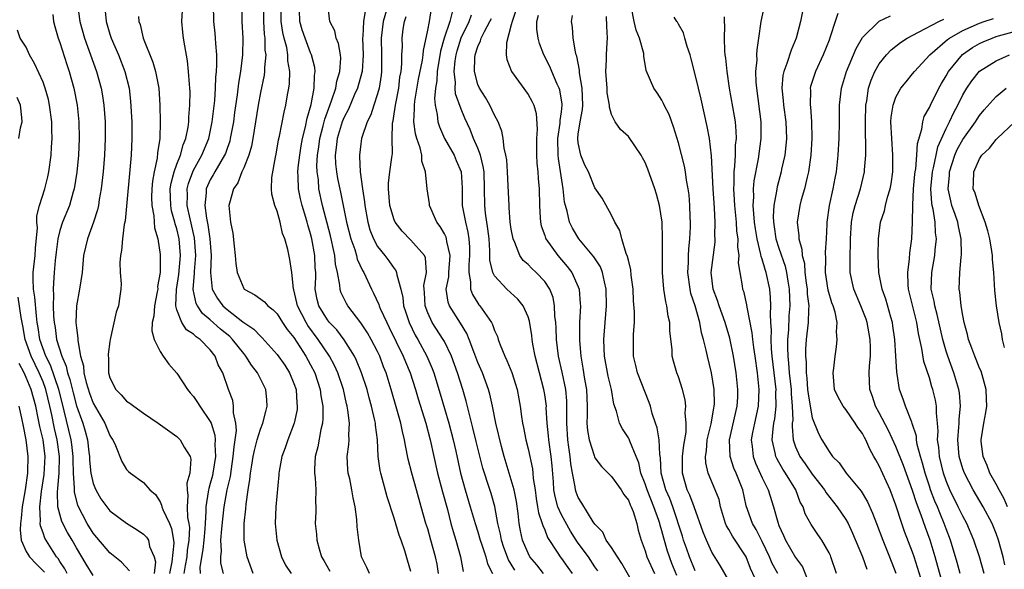
# Model space of a CAD drawing. Units: inches. Extents: x 2565000 to 2568000, y 1518000 to 1521000.
# Drawn here: x 2565712 to 2565830, y 1518448 to 1518513 of the extents above; entities that cross this region are included whole.
import ezdxf

# ---------------------------------------------------------------- set-up
doc = ezdxf.new("R2010")
doc.units = ezdxf.units.IN
doc.header["$MEASUREMENT"] = 0
doc.layers.add('LD25651518_2ft', color=52, linetype='Continuous')

msp = doc.modelspace()

# ---------------------------------------------------------------- linework, layer by layer
at = {"layer": 'LD25651518_2ft'}
for points, elevation in [([(2565719.13, 1518515), (2565719.4, 1518513), (2565719.96, 1518511), (2565721.39, 1518507), (2565721.94, 1518505), (2565722.11, 1518504.11), (2565722.27, 1518503), (2565722.42, 1518501), (2565722.44, 1518499), (2565722.35, 1518497), (2565722.18, 1518495), (2565721.96, 1518493), (2565721.73, 1518491.73), (2565721.63, 1518491), (2565721.53, 1518490.47), (2565721.05, 1518489), (2565720.3, 1518487), (2565719.85, 1518485), (2565719.67, 1518483), (2565719.37, 1518481), (2565719, 1518479), (2565718.94, 1518477), (2565719, 1518476.36), (2565719.15, 1518475.15), (2565719.15, 1518474.85), (2565719.47, 1518473), (2565719.82, 1518471.82), (2565719.88, 1518471), (2565720.15, 1518469.85), (2565720.56, 1518468.56), (2565721, 1518467.37), (2565722.4, 1518465), (2565723, 1518463.5), (2565723.19, 1518463.19), (2565723.34, 1518463), (2565723.67, 1518462.33), (2565724.42, 1518460.42), (2565725, 1518459.43), (2565725.2, 1518459.2), (2565725.45, 1518459), (2565727, 1518457.89), (2565727.77, 1518457), (2565728.44, 1518456.44), (2565729, 1518455.57), (2565729.18, 1518455.18), (2565729.21, 1518455), (2565729.33, 1518454.67), (2565730.11, 1518453), (2565730.38, 1518452.38), (2565730.59, 1518451), (2565730.63, 1518450.63), (2565730.42, 1518448.42), (2565730.12, 1518447)], 8450), ([(2565722.33, 1518515), (2565722.54, 1518513), (2565723, 1518511.47), (2565723.16, 1518511), (2565724.01, 1518509), (2565724.79, 1518507), (2565725.28, 1518505), (2565725.46, 1518503.47), (2565725.59, 1518501.59), (2565725.61, 1518501), (2565725.63, 1518499), (2565725.52, 1518497), (2565724.82, 1518489.18), (2565724.72, 1518488.72), (2565724.51, 1518487), (2565724.39, 1518485.61), (2565724.27, 1518485), (2565724.2, 1518484.2), (2565724.24, 1518483), (2565724.36, 1518481.64), (2565724.3, 1518481), (2565724.17, 1518480.17), (2565724.03, 1518479), (2565723.76, 1518478.24), (2565723.04, 1518475), (2565723, 1518474.75), (2565722.79, 1518473.21), (2565722.79, 1518473), (2565722.81, 1518472.81), (2565722.82, 1518471), (2565723, 1518470.39), (2565723.7, 1518469), (2565724.36, 1518468.36), (2565725, 1518467.6), (2565725.38, 1518467.38), (2565725.84, 1518467), (2565727, 1518466.19), (2565728.77, 1518465), (2565731, 1518463.37), (2565731.38, 1518463), (2565731.87, 1518462.13), (2565732.6, 1518461), (2565732.69, 1518460.69), (2565732.57, 1518459), (2565732.2, 1518457.8), (2565732.23, 1518457), (2565732.32, 1518456.32), (2565732.22, 1518455), (2565732.29, 1518453.71), (2565732.43, 1518453), (2565732.5, 1518452.5), (2565732.44, 1518451), (2565732.25, 1518449.75), (2565732.19, 1518449), (2565731.98, 1518447.98), (2565731.83, 1518447)], 8452), ([(2565736.59, 1518447), (2565736.27, 1518448.27), (2565736.25, 1518449), (2565736.33, 1518449.67), (2565736.27, 1518451), (2565736.37, 1518452.37), (2565736.49, 1518453.51), (2565736.67, 1518455), (2565737.03, 1518457), (2565737.4, 1518458.6), (2565737.52, 1518459.52), (2565737.75, 1518461), (2565737.84, 1518462.16), (2565737.98, 1518463), (2565738.12, 1518464.12), (2565738.06, 1518465), (2565737.77, 1518466.23), (2565737.79, 1518467), (2565737.68, 1518467.68), (2565737.17, 1518469), (2565736.49, 1518471), (2565735.96, 1518471.96), (2565735.57, 1518473), (2565735, 1518473.73), (2565733.79, 1518475), (2565733.31, 1518475.31), (2565733, 1518475.62), (2565732.15, 1518476.15), (2565731.59, 1518477), (2565731, 1518478.54), (2565730.89, 1518479), (2565730.97, 1518480.97), (2565731.24, 1518482.76), (2565731.42, 1518485), (2565731.28, 1518487), (2565731, 1518488.19), (2565730.8, 1518488.8), (2565730.77, 1518489), (2565730.37, 1518490.37), (2565730.27, 1518491), (2565730.22, 1518493), (2565730.32, 1518493.68), (2565730.68, 1518495), (2565731, 1518495.92), (2565731.43, 1518497), (2565731.75, 1518498.25), (2565732.07, 1518499), (2565732.35, 1518500.35), (2565732.42, 1518501), (2565732.44, 1518501.56), (2565732.57, 1518503), (2565732.58, 1518504.58), (2565732.56, 1518505), (2565732.5, 1518505.5), (2565732.4, 1518507), (2565732.27, 1518508.27), (2565731.94, 1518510.06), (2565731.8, 1518511), (2565731.71, 1518511.71), (2565731.6, 1518513), (2565731.69, 1518514.31)], 8456), ([(2565740.13, 1518447), (2565739.43, 1518449), (2565739.06, 1518451), (2565739.07, 1518453), (2565739.27, 1518454.73), (2565739.31, 1518455.31), (2565739.55, 1518457), (2565739.74, 1518458.26), (2565739.81, 1518459), (2565739.95, 1518459.95), (2565740.12, 1518461), (2565740.27, 1518461.73), (2565740.61, 1518463), (2565741, 1518464.27), (2565741.29, 1518465), (2565741.63, 1518466.37), (2565741.82, 1518467), (2565741.77, 1518467.77), (2565741.65, 1518469), (2565740.65, 1518471), (2565739.92, 1518471.92), (2565739.26, 1518473), (2565739, 1518473.29), (2565737.65, 1518475), (2565737.33, 1518475.33), (2565736.23, 1518476.23), (2565735, 1518477.34), (2565734.08, 1518478.08), (2565733.46, 1518479), (2565733.3, 1518479.3), (2565732.95, 1518480.95), (2565733.1, 1518482.9), (2565733.1, 1518483.1), (2565733.26, 1518485), (2565733.11, 1518487.11), (2565732.58, 1518489.42), (2565732.24, 1518491), (2565732.27, 1518492.27), (2565732.25, 1518493), (2565732.39, 1518493.61), (2565732.9, 1518495), (2565733, 1518495.21), (2565734, 1518497), (2565734.81, 1518499), (2565735.24, 1518501), (2565735.53, 1518503.53), (2565735.62, 1518505), (2565735.66, 1518506.34), (2565735.74, 1518507), (2565735.79, 1518507.79), (2565735.77, 1518509), (2565735.65, 1518510.35), (2565735.63, 1518511), (2565735.58, 1518511.58), (2565735.41, 1518513), (2565735.39, 1518515)], 8458), ([(2565738.76, 1518515), (2565738.79, 1518513), (2565738.9, 1518511), (2565738.86, 1518509), (2565738.62, 1518507), (2565738.38, 1518505.62), (2565738.22, 1518504.22), (2565737.91, 1518502.09), (2565737.76, 1518501), (2565737.39, 1518499), (2565737.32, 1518498.68), (2565737, 1518497.81), (2565736.8, 1518497.2), (2565736.71, 1518497), (2565736.26, 1518496.26), (2565735.54, 1518495), (2565735.35, 1518494.65), (2565735, 1518494.06), (2565734.52, 1518493), (2565734.5, 1518492.5), (2565734.33, 1518491), (2565734.53, 1518489.47), (2565734.7, 1518488.7), (2565734.96, 1518487), (2565735.1, 1518485), (2565735.04, 1518483), (2565735.23, 1518481), (2565735.87, 1518479.87), (2565736.5, 1518479), (2565737, 1518478.56), (2565738.91, 1518477.09), (2565740.21, 1518476.21), (2565741, 1518475.36), (2565741.19, 1518475.19), (2565743, 1518473.2), (2565743.9, 1518471.9), (2565744.48, 1518471), (2565745, 1518469.74), (2565745.26, 1518469), (2565745.37, 1518467.37), (2565745.41, 1518467), (2565745.38, 1518466.62), (2565745.05, 1518465), (2565744.26, 1518463), (2565743.95, 1518462.05), (2565743.55, 1518461), (2565743.23, 1518459.23), (2565743.21, 1518459), (2565743.2, 1518458.8), (2565742.83, 1518455), (2565742.76, 1518453), (2565742.96, 1518451), (2565743.51, 1518449), (2565744.01, 1518448.01), (2565744.66, 1518447)], 8460), ([(2565741.38, 1518515), (2565741.37, 1518513), (2565741.45, 1518511.45), (2565741.52, 1518511), (2565741.54, 1518509.54), (2565741.64, 1518509), (2565741.49, 1518507.49), (2565741.49, 1518507), (2565741.44, 1518506.56), (2565741, 1518504.48), (2565740.73, 1518503), (2565740.08, 1518499), (2565739.91, 1518498.09), (2565739.6, 1518497), (2565739, 1518495.5), (2565738.78, 1518495), (2565738.28, 1518493.72), (2565737.77, 1518493), (2565737.28, 1518491.28), (2565737.23, 1518491), (2565737.42, 1518489), (2565737.7, 1518487.7), (2565737.86, 1518486.14), (2565737.99, 1518485), (2565738.06, 1518484.06), (2565738.2, 1518483), (2565739, 1518481.08), (2565739.07, 1518481), (2565740.32, 1518480.32), (2565741.48, 1518479.48), (2565741.89, 1518479), (2565742.53, 1518478.53), (2565743, 1518478.05), (2565743.65, 1518477), (2565744.19, 1518476.19), (2565745, 1518475.21), (2565746.43, 1518473), (2565747, 1518471.96), (2565747.49, 1518471), (2565748.14, 1518469), (2565748.23, 1518468.23), (2565748.45, 1518467), (2565748.48, 1518465.52), (2565748.44, 1518465), (2565748.24, 1518464.24), (2565747.85, 1518462.15), (2565747.54, 1518461), (2565747.47, 1518459.47), (2565747.48, 1518459), (2565747.55, 1518458.44), (2565747.64, 1518457), (2565747.59, 1518455.59), (2565747.63, 1518455), (2565747.62, 1518454.38), (2565747.56, 1518453), (2565747.7, 1518451.7), (2565747.76, 1518451), (2565748.02, 1518449.98), (2565748.32, 1518449), (2565748.58, 1518448.58), (2565749.29, 1518447.29)], 8462), ([(2565754.03, 1518447), (2565753.74, 1518447.75), (2565753.1, 1518449), (2565752.75, 1518451), (2565752.58, 1518452.58), (2565752.53, 1518453.47), (2565752.33, 1518455), (2565752.07, 1518456.07), (2565751.94, 1518457), (2565751.67, 1518458.33), (2565751.5, 1518459), (2565751.46, 1518459.46), (2565751.38, 1518461), (2565751.57, 1518462.43), (2565751.59, 1518463), (2565751.57, 1518463.57), (2565751.65, 1518465), (2565751.46, 1518466.54), (2565751.37, 1518467), (2565751.3, 1518467.3), (2565750.92, 1518469), (2565750.27, 1518471), (2565749.87, 1518471.87), (2565749.27, 1518473), (2565747.92, 1518475), (2565746.65, 1518476.65), (2565746.45, 1518477), (2565745.43, 1518479), (2565745.37, 1518479.37), (2565745, 1518480.92), (2565744.96, 1518481.04), (2565744.75, 1518483), (2565744.53, 1518484.53), (2565744.28, 1518485.72), (2565743.91, 1518487), (2565743.65, 1518487.65), (2565743.37, 1518489), (2565743, 1518490.3), (2565742.73, 1518491), (2565742.35, 1518492.35), (2565742.32, 1518493), (2565742.35, 1518494.35), (2565742.78, 1518496.78), (2565742.87, 1518497.13), (2565743.16, 1518498.84), (2565743.26, 1518499.26), (2565743.84, 1518502.16), (2565744.03, 1518503), (2565744.23, 1518504.23), (2565744.38, 1518505), (2565744.46, 1518505.54), (2565744.51, 1518507), (2565744.29, 1518508.29), (2565744.28, 1518509), (2565744.14, 1518509.86), (2565743.82, 1518511), (2565743.66, 1518511.66), (2565743.48, 1518513), (2565743.47, 1518515)], 8464), ([(2565759, 1518447.27), (2565758.59, 1518448.59), (2565758.27, 1518449.73), (2565757.84, 1518451), (2565757.6, 1518451.6), (2565757, 1518453.64), (2565756.17, 1518456.17), (2565755.38, 1518459), (2565755.31, 1518459.31), (2565755.09, 1518461), (2565754.99, 1518463), (2565754.76, 1518464.76), (2565754.75, 1518465), (2565754.69, 1518465.31), (2565754.29, 1518467), (2565754.01, 1518468.01), (2565753.75, 1518469), (2565753.1, 1518471), (2565752.49, 1518472.49), (2565752.24, 1518473), (2565751, 1518474.94), (2565750.13, 1518476.13), (2565749.27, 1518477), (2565749, 1518477.34), (2565747.98, 1518479), (2565747.78, 1518479.78), (2565747.55, 1518481), (2565747.62, 1518482.38), (2565747.61, 1518483), (2565747.56, 1518483.56), (2565747.52, 1518485), (2565747.16, 1518487), (2565747, 1518487.62), (2565746.67, 1518488.67), (2565746.59, 1518489), (2565746.43, 1518489.57), (2565745.98, 1518491), (2565745.79, 1518491.79), (2565745.55, 1518493), (2565745.53, 1518494.47), (2565745.49, 1518495), (2565745.53, 1518495.53), (2565745.69, 1518497), (2565745.86, 1518498.14), (2565746.02, 1518499), (2565746.38, 1518500.38), (2565746.58, 1518501.42), (2565747.06, 1518503.06), (2565747.41, 1518505), (2565747.46, 1518506.54), (2565747.54, 1518507), (2565747.49, 1518507.49), (2565747.12, 1518509), (2565747, 1518509.25), (2565746.33, 1518511), (2565746, 1518512), (2565745.71, 1518513), (2565745.68, 1518514.32)], 8466), ([(2565762.31, 1518447), (2565762.12, 1518448.12), (2565761.94, 1518449), (2565761.39, 1518451), (2565761, 1518452.35), (2565760.79, 1518453), (2565760.23, 1518455), (2565759.65, 1518457), (2565759.09, 1518459), (2565758.68, 1518460.68), (2565758.33, 1518462.33), (2565758.24, 1518463), (2565757.98, 1518463.98), (2565757.79, 1518465), (2565757.33, 1518466.67), (2565756.65, 1518469), (2565756.02, 1518471), (2565755.73, 1518471.73), (2565755.26, 1518473), (2565755, 1518473.54), (2565754.25, 1518475), (2565753.79, 1518475.79), (2565752.99, 1518476.99), (2565751.45, 1518479), (2565751.29, 1518479.29), (2565750.63, 1518480.63), (2565750.52, 1518481), (2565750.51, 1518481.49), (2565750.21, 1518483), (2565749.98, 1518483.98), (2565749.91, 1518485), (2565749.72, 1518485.72), (2565749.47, 1518487), (2565749.38, 1518487.38), (2565748.44, 1518491), (2565748, 1518493), (2565747.93, 1518494.07), (2565747.8, 1518495), (2565747.76, 1518495.76), (2565747.84, 1518497), (2565747.99, 1518498.01), (2565748.11, 1518499), (2565748.51, 1518500.51), (2565748.69, 1518501.31), (2565749.51, 1518503.51), (2565750, 1518505), (2565750.13, 1518505.87), (2565750.5, 1518507), (2565750.61, 1518508.61), (2565750.56, 1518509), (2565750.35, 1518510.35), (2565750.06, 1518511), (2565749.88, 1518511.88), (2565749.29, 1518513), (2565749.07, 1518515)], 8468), ([(2565753.56, 1518514.44), (2565753.33, 1518513), (2565753.25, 1518511.25), (2565753.22, 1518511), (2565753.27, 1518509), (2565753.15, 1518507), (2565753.13, 1518506.87), (2565752.59, 1518505), (2565752.26, 1518504.26), (2565751.51, 1518502.49), (2565751, 1518501.55), (2565750.78, 1518501), (2565750.17, 1518499), (2565750.07, 1518497.93), (2565749.94, 1518497), (2565749.98, 1518495.98), (2565750.09, 1518495), (2565750.22, 1518494.22), (2565750.58, 1518492.58), (2565751.3, 1518489), (2565751.81, 1518487), (2565752.27, 1518485.73), (2565752.49, 1518485), (2565752.58, 1518484.58), (2565753.21, 1518483.21), (2565753.36, 1518483), (2565754.28, 1518481), (2565754.53, 1518480.53), (2565755.15, 1518479.15), (2565755.18, 1518479), (2565755.31, 1518478.69), (2565756.1, 1518477), (2565756.41, 1518476.41), (2565758.07, 1518473), (2565758.33, 1518472.33), (2565758.9, 1518471), (2565759.53, 1518469), (2565759.87, 1518467.87), (2565760.78, 1518465), (2565761.31, 1518463), (2565762.17, 1518459), (2565762.76, 1518456.76), (2565763.35, 1518454.65), (2565763.77, 1518453), (2565764.04, 1518452.04), (2565764.36, 1518451), (2565764.92, 1518449), (2565765.24, 1518447.24)], 8470), ([(2565756.26, 1518515), (2565755.67, 1518513), (2565755.42, 1518511), (2565755.48, 1518509), (2565755.48, 1518507), (2565755.43, 1518506.57), (2565755.19, 1518505), (2565755, 1518504.33), (2565754.55, 1518503), (2565754.19, 1518501.81), (2565753.77, 1518501), (2565753.12, 1518499.12), (2565753.1, 1518499), (2565753, 1518498.35), (2565752.84, 1518497), (2565752.86, 1518496.86), (2565752.94, 1518495), (2565753.21, 1518493), (2565753.45, 1518491.45), (2565753.48, 1518491), (2565753.83, 1518489), (2565754.1, 1518488.1), (2565754.51, 1518487), (2565755, 1518486.1), (2565755.89, 1518485), (2565756.37, 1518484.37), (2565757, 1518483.45), (2565757.21, 1518483.21), (2565757.29, 1518483), (2565757.3, 1518482.69), (2565757.77, 1518481), (2565758.01, 1518480.01), (2565758.11, 1518479), (2565758.34, 1518478.34), (2565758.78, 1518477), (2565759.51, 1518475.51), (2565759.82, 1518475), (2565760.91, 1518473), (2565761.53, 1518471.53), (2565761.73, 1518471), (2565762.5, 1518468.5), (2565763.54, 1518465), (2565764.05, 1518463), (2565764.37, 1518461.63), (2565764.93, 1518459), (2565765.47, 1518457), (2565766.1, 1518455), (2565766.68, 1518453), (2565767, 1518452), (2565767.28, 1518451), (2565767.45, 1518450.55), (2565767.95, 1518449), (2565768.16, 1518448.16), (2565768.75, 1518447)], 8472), ([(2565774.84, 1518447), (2565774.04, 1518448.04), (2565773.23, 1518449), (2565773, 1518449.43), (2565772.34, 1518451), (2565772.11, 1518452.11), (2565771.95, 1518453), (2565771.82, 1518454.18), (2565771.61, 1518455.61), (2565771.34, 1518457), (2565771, 1518458.19), (2565770.13, 1518461), (2565769.82, 1518462.18), (2565769.16, 1518465), (2565768.77, 1518467), (2565768.45, 1518468.45), (2565768.29, 1518469), (2565767.54, 1518471), (2565767, 1518472.23), (2565766.51, 1518473.49), (2565765.97, 1518475), (2565765.69, 1518475.69), (2565764.93, 1518476.93), (2565763.6, 1518479), (2565763.43, 1518479.43), (2565763.23, 1518481), (2565763.53, 1518482.47), (2565763.54, 1518483), (2565763.7, 1518485), (2565763.29, 1518486.71), (2565763.26, 1518487), (2565763.21, 1518487.21), (2565763, 1518487.62), (2565762.49, 1518488.49), (2565762.08, 1518489), (2565761.37, 1518490.63), (2565761.23, 1518491), (2565761.21, 1518491.21), (2565760.94, 1518493), (2565760.75, 1518495), (2565760.31, 1518496.31), (2565760.3, 1518497), (2565760.1, 1518497.9), (2565759.7, 1518499), (2565759.54, 1518499.54), (2565759.34, 1518501), (2565759.43, 1518502.57), (2565759.41, 1518503), (2565759.45, 1518503.45), (2565759.91, 1518506.09), (2565760.38, 1518508.38), (2565760.45, 1518509), (2565760.48, 1518509.52), (2565761, 1518511.96), (2565761.2, 1518513), (2565761.45, 1518514.55)], 8476), ([(2565771.6, 1518514.4), (2565771.09, 1518513), (2565771, 1518512.58), (2565770.42, 1518510.42), (2565770.37, 1518509), (2565770.45, 1518508.45), (2565771.02, 1518507), (2565773, 1518504.26), (2565773.47, 1518503.47), (2565773.69, 1518503), (2565773.99, 1518501.99), (2565774.1, 1518500.1), (2565774, 1518499), (2565774.01, 1518497), (2565774.06, 1518496.06), (2565774.19, 1518495), (2565774.23, 1518494.23), (2565774.35, 1518493), (2565774.36, 1518491), (2565774.47, 1518489.53), (2565774.49, 1518489), (2565774.58, 1518488.58), (2565775, 1518487.41), (2565775.1, 1518487.1), (2565775.14, 1518487), (2565776.57, 1518485), (2565777.7, 1518483.7), (2565778.22, 1518483), (2565779, 1518481.26), (2565779.1, 1518481), (2565779.25, 1518479.25), (2565779.26, 1518479), (2565779.17, 1518477), (2565779.15, 1518474.85), (2565779.3, 1518473), (2565779.57, 1518471.57), (2565779.77, 1518470.23), (2565779.98, 1518469), (2565780.06, 1518467), (2565780.08, 1518465.92), (2565780.04, 1518465), (2565780.11, 1518464.11), (2565780.3, 1518463), (2565780.9, 1518461.1), (2565780.94, 1518460.94), (2565781, 1518460.82), (2565781.79, 1518459.79), (2565783, 1518458.6), (2565784.14, 1518457), (2565784.46, 1518456.46), (2565785, 1518455.77), (2565785.22, 1518455.22), (2565785.35, 1518455), (2565785.57, 1518454.43), (2565786, 1518453), (2565786.18, 1518452.18), (2565786.52, 1518451), (2565787, 1518449.74), (2565787.22, 1518449), (2565788.11, 1518447)], 8484), ([(2565800.69, 1518445.31), (2565799.61, 1518447.61), (2565799.07, 1518449), (2565799, 1518449.13), (2565797.46, 1518451.46), (2565797, 1518452.28), (2565796.73, 1518452.73), (2565796.62, 1518453), (2565796.02, 1518455), (2565795.84, 1518455.84), (2565795.4, 1518457), (2565794.56, 1518459), (2565794.25, 1518460.25), (2565794.23, 1518461), (2565794.33, 1518461.67), (2565794.44, 1518463), (2565794.89, 1518464.89), (2565795.23, 1518466.77), (2565795.28, 1518467), (2565795.29, 1518467.29), (2565795.27, 1518469), (2565794.95, 1518471), (2565794.45, 1518473), (2565794.31, 1518473.69), (2565793.99, 1518475), (2565793.76, 1518475.76), (2565793.54, 1518477), (2565792.97, 1518479), (2565792.48, 1518480.48), (2565792.38, 1518481), (2565792.11, 1518483), (2565792.18, 1518484.18), (2565792.18, 1518485), (2565792.23, 1518485.77), (2565792.37, 1518487), (2565792.43, 1518488.43), (2565792.44, 1518489), (2565792.4, 1518489.6), (2565792.36, 1518491), (2565792.26, 1518492.26), (2565792.16, 1518493), (2565791.97, 1518494.03), (2565791.84, 1518495), (2565791.71, 1518495.71), (2565791, 1518498.48), (2565790.41, 1518500.41), (2565789.86, 1518501.86), (2565789.28, 1518503), (2565789.2, 1518503.2), (2565789, 1518503.57), (2565788.44, 1518504.44), (2565788.03, 1518505), (2565787.12, 1518507.12), (2565786.84, 1518508.84), (2565786.83, 1518509.17), (2565786.35, 1518511), (2565785.93, 1518511.93), (2565785.69, 1518513), (2565785.39, 1518514.61)], 8492), ([(2565809.9, 1518447), (2565809.23, 1518449), (2565809.16, 1518449.16), (2565809, 1518449.5), (2565808.12, 1518451), (2565807.66, 1518451.66), (2565806.87, 1518452.87), (2565806.15, 1518454.15), (2565805.89, 1518455), (2565805.56, 1518455.56), (2565805.04, 1518457), (2565803.81, 1518459), (2565803.48, 1518459.48), (2565803, 1518460.33), (2565802.75, 1518460.75), (2565802.64, 1518461), (2565802.57, 1518461.43), (2565802.2, 1518463), (2565802.3, 1518464.3), (2565802.41, 1518465), (2565802.51, 1518465.49), (2565802.69, 1518467), (2565802.65, 1518468.65), (2565802.67, 1518469), (2565802.2, 1518473), (2565802.12, 1518473.88), (2565802.06, 1518475), (2565802.1, 1518476.1), (2565802.03, 1518477), (2565801.98, 1518478.02), (2565802.04, 1518479), (2565802, 1518480), (2565801.9, 1518481), (2565801.48, 1518483), (2565801.35, 1518483.35), (2565801, 1518484.6), (2565800.89, 1518484.89), (2565800.86, 1518485.14), (2565800.4, 1518487), (2565800.2, 1518488.2), (2565800.1, 1518489), (2565799.99, 1518490.01), (2565799.94, 1518491), (2565800.01, 1518492.01), (2565799.98, 1518493), (2565800.05, 1518493.95), (2565800.56, 1518496.56), (2565800.9, 1518499), (2565800.89, 1518501), (2565800.35, 1518505), (2565800.28, 1518505.72), (2565800.26, 1518507), (2565800.39, 1518508.39), (2565800.38, 1518509), (2565800.39, 1518509.61), (2565800.6, 1518511), (2565800.88, 1518513), (2565801.34, 1518515)], 8498), ([(2565716.16, 1518513.83), (2565716.26, 1518513), (2565716.4, 1518512.4), (2565716.82, 1518511), (2565717, 1518510.47), (2565717.84, 1518507.84), (2565718.13, 1518507), (2565718.7, 1518505), (2565719.1, 1518503), (2565719.29, 1518501), (2565719.32, 1518499), (2565719.23, 1518497), (2565719.04, 1518494.96), (2565718.73, 1518493), (2565718.61, 1518492.61), (2565718.16, 1518491), (2565717.33, 1518489), (2565717, 1518488), (2565716.77, 1518487), (2565716.57, 1518485.43), (2565716.44, 1518484.44), (2565716.32, 1518483), (2565716.23, 1518481.77), (2565716.2, 1518481), (2565716.26, 1518480.26), (2565716.22, 1518479), (2565716.25, 1518477.75), (2565716.32, 1518477), (2565716.43, 1518476.43), (2565716.62, 1518475), (2565717.23, 1518473), (2565717.78, 1518471.78), (2565717.93, 1518471), (2565718.21, 1518470.21), (2565718.59, 1518468.59), (2565719, 1518467.06), (2565719.75, 1518465), (2565720.04, 1518464.04), (2565720.31, 1518463), (2565720.48, 1518461.52), (2565720.55, 1518461), (2565720.57, 1518460.57), (2565720.72, 1518459), (2565721, 1518457.76), (2565721.3, 1518457), (2565721.93, 1518455.93), (2565722.62, 1518455), (2565723, 1518454.52), (2565725, 1518453.02), (2565726.25, 1518452.25), (2565727, 1518451.73), (2565727.36, 1518451.36), (2565727.6, 1518451), (2565727.75, 1518450.25), (2565728.28, 1518449), (2565728.43, 1518448.43), (2565728.27, 1518447)], 8448), ([(2565726.4, 1518513.6), (2565726.45, 1518513), (2565726.61, 1518512.61), (2565726.97, 1518511), (2565728.14, 1518508.14), (2565728.45, 1518507), (2565728.83, 1518505), (2565728.96, 1518503), (2565729, 1518501), (2565728.95, 1518499), (2565728.7, 1518497.3), (2565728.65, 1518496.65), (2565728.29, 1518495), (2565728.08, 1518493.92), (2565728, 1518493), (2565727.97, 1518491.97), (2565727.99, 1518491), (2565728.25, 1518489.75), (2565728.32, 1518488.32), (2565728.73, 1518487), (2565729, 1518485.15), (2565729.01, 1518485), (2565729, 1518483), (2565728.7, 1518481.3), (2565728.71, 1518481), (2565728.66, 1518480.66), (2565728.32, 1518479), (2565728.23, 1518477.77), (2565728.06, 1518477), (2565728, 1518476), (2565728.3, 1518475), (2565729, 1518473.53), (2565729.38, 1518473), (2565730.03, 1518472.03), (2565731, 1518470.95), (2565732.29, 1518469), (2565732.61, 1518468.61), (2565733, 1518468.17), (2565733.47, 1518467.47), (2565733.74, 1518467), (2565735, 1518465.19), (2565735.09, 1518465), (2565735.56, 1518463.56), (2565735.59, 1518463), (2565735.55, 1518462.45), (2565735.62, 1518461), (2565735.32, 1518459), (2565735.26, 1518458.74), (2565735, 1518457.76), (2565734.81, 1518457.19), (2565734.78, 1518457), (2565734.76, 1518456.76), (2565734.46, 1518455), (2565734.48, 1518454.48), (2565734.37, 1518453), (2565734.34, 1518452.34), (2565734.21, 1518451), (2565734.12, 1518449.88), (2565733.76, 1518447.76), (2565733.78, 1518447)], 8454), ([(2565771.41, 1518447.41), (2565771, 1518448.12), (2565770.66, 1518448.66), (2565770.12, 1518450.12), (2565769.82, 1518451), (2565769.7, 1518451.7), (2565769.4, 1518453), (2565769.03, 1518455.03), (2565768.59, 1518456.59), (2565768.21, 1518457.79), (2565767.8, 1518459), (2565767.61, 1518459.61), (2565766.79, 1518462.79), (2565766.41, 1518464.41), (2565765.99, 1518466.01), (2565765.61, 1518467.61), (2565765.2, 1518469), (2565764.57, 1518471), (2565763.85, 1518473), (2565763, 1518474.74), (2565762.86, 1518475), (2565761.55, 1518477), (2565761, 1518478.16), (2565760.68, 1518479), (2565760.61, 1518480.61), (2565760.57, 1518481), (2565760.55, 1518481.45), (2565760.87, 1518483), (2565760.75, 1518484.75), (2565760.63, 1518485), (2565759, 1518486.87), (2565757.94, 1518487.94), (2565757.13, 1518489), (2565757, 1518489.29), (2565756.49, 1518491), (2565756.3, 1518493), (2565756.32, 1518493.68), (2565756.47, 1518495), (2565756.72, 1518496.72), (2565756.78, 1518497.22), (2565756.77, 1518499), (2565756.8, 1518500.8), (2565756.83, 1518501), (2565756.87, 1518501.13), (2565757, 1518501.93), (2565757.15, 1518503), (2565757.53, 1518505), (2565757.68, 1518506.32), (2565757.81, 1518507), (2565757.92, 1518507.92), (2565757.92, 1518509), (2565757.98, 1518509.98), (2565757.95, 1518511), (2565758.08, 1518512.08), (2565758.21, 1518513), (2565758.42, 1518513.58)], 8474), ([(2565763.91, 1518514.09), (2565763.66, 1518513), (2565762.99, 1518511), (2565762.55, 1518509.45), (2565762.15, 1518507), (2565762.1, 1518505.9), (2565761.92, 1518505), (2565761.8, 1518503.8), (2565761.89, 1518503), (2565762.14, 1518501.86), (2565762.22, 1518501), (2565762.41, 1518500.41), (2565763.02, 1518499.02), (2565764.15, 1518497), (2565764.39, 1518496.39), (2565764.99, 1518495), (2565765.11, 1518493.11), (2565765.14, 1518491), (2565765.51, 1518489), (2565765.82, 1518487.82), (2565765.93, 1518487), (2565766.01, 1518486.01), (2565766.01, 1518485), (2565765.92, 1518483.92), (2565765.91, 1518483), (2565766.14, 1518481.86), (2565766.12, 1518481), (2565766.34, 1518480.35), (2565767, 1518479.32), (2565767.13, 1518479.13), (2565767.25, 1518479), (2565767.78, 1518478.22), (2565768.65, 1518477), (2565768.77, 1518476.77), (2565769, 1518476.07), (2565769.33, 1518475.33), (2565769.43, 1518475), (2565769.67, 1518474.33), (2565770.21, 1518473), (2565770.48, 1518472.48), (2565771.05, 1518471.05), (2565771.7, 1518469), (2565771.9, 1518467.9), (2565772.06, 1518467), (2565772.22, 1518465.78), (2565772.35, 1518465), (2565772.47, 1518464.47), (2565772.73, 1518463), (2565773, 1518461.91), (2565773.52, 1518459.52), (2565773.59, 1518459), (2565773.63, 1518458.37), (2565773.84, 1518457), (2565773.97, 1518455.97), (2565774.15, 1518455), (2565774.25, 1518454.25), (2565774.71, 1518453), (2565774.76, 1518452.76), (2565775, 1518452.22), (2565775.33, 1518451.33), (2565776.57, 1518449.43), (2565776.83, 1518449), (2565777, 1518448.79), (2565777.75, 1518447.75), (2565778.26, 1518447)], 8478), ([(2565781.33, 1518447.33), (2565781, 1518447.81), (2565780.22, 1518449), (2565779, 1518450.63), (2565778.75, 1518451), (2565778.06, 1518452.06), (2565777, 1518454.03), (2565776.56, 1518455), (2565776.23, 1518456.23), (2565776.1, 1518457), (2565776.04, 1518457.96), (2565775.9, 1518459.9), (2565775.78, 1518461), (2565775.49, 1518463), (2565775.46, 1518463.46), (2565775.29, 1518465), (2565775.18, 1518466.81), (2565775.19, 1518467), (2565775, 1518468.41), (2565774.91, 1518469), (2565773.84, 1518473), (2565773.57, 1518474.43), (2565773.48, 1518475), (2565773.44, 1518475.44), (2565773.16, 1518477.16), (2565773, 1518477.67), (2565772.43, 1518479), (2565771.8, 1518479.8), (2565770.46, 1518481), (2565769, 1518482.57), (2565768.78, 1518483), (2565768.45, 1518484.45), (2565768.44, 1518485.56), (2565768.34, 1518487), (2565768.21, 1518488.2), (2565767.93, 1518490.07), (2565767.82, 1518491), (2565767.79, 1518493), (2565767.74, 1518495), (2565767.65, 1518495.65), (2565767.3, 1518497), (2565767, 1518497.83), (2565766.49, 1518499), (2565766.07, 1518500.07), (2565765.44, 1518501.44), (2565765, 1518502.52), (2565764.33, 1518504.33), (2565764.27, 1518505), (2565764.31, 1518505.69), (2565764.15, 1518507), (2565764.28, 1518508.28), (2565764.39, 1518509), (2565764.51, 1518509.49), (2565765, 1518511.04), (2565765.96, 1518513), (2565766.24, 1518513.76)], 8480), ([(2565786.4, 1518444.4), (2565784.22, 1518448.22), (2565783.7, 1518449), (2565783, 1518450.11), (2565782.35, 1518451), (2565781.95, 1518451.95), (2565781, 1518452.9), (2565780.79, 1518453.21), (2565779.44, 1518455.44), (2565779, 1518456.1), (2565778.75, 1518456.75), (2565778.67, 1518457), (2565778.64, 1518457.36), (2565778.31, 1518459), (2565778.11, 1518460.11), (2565778.03, 1518461), (2565777.89, 1518462.11), (2565777.75, 1518463), (2565777.64, 1518465), (2565777.64, 1518466.36), (2565777.66, 1518467), (2565777.64, 1518467.64), (2565777.51, 1518469), (2565777.08, 1518471.08), (2565776.66, 1518473), (2565776.42, 1518475), (2565776.37, 1518476.37), (2565776.32, 1518477), (2565776.22, 1518477.78), (2565776.18, 1518479), (2565775.99, 1518479.99), (2565775.6, 1518481), (2565775, 1518481.9), (2565773.96, 1518483), (2565773.45, 1518483.45), (2565773, 1518483.94), (2565772.43, 1518484.43), (2565772.04, 1518485), (2565771.42, 1518486.58), (2565771.21, 1518487), (2565771, 1518488.15), (2565770.88, 1518489), (2565770.76, 1518490.76), (2565770.73, 1518491), (2565770.64, 1518493.36), (2565770.56, 1518495), (2565770.45, 1518496.45), (2565770.35, 1518497), (2565770.14, 1518497.86), (2565770.03, 1518499), (2565769.88, 1518499.88), (2565769.43, 1518501), (2565769, 1518501.79), (2565768.42, 1518503), (2565767.91, 1518503.91), (2565767.21, 1518505), (2565767, 1518505.47), (2565766.58, 1518507), (2565766.63, 1518508.63), (2565766.67, 1518509), (2565767, 1518509.98), (2565767.33, 1518510.67), (2565767.41, 1518511), (2565767.79, 1518511.79), (2565768.45, 1518513), (2565768.64, 1518513.36)], 8482), ([(2565790.79, 1518446.79), (2565790.2, 1518448.2), (2565789.67, 1518449.68), (2565789.23, 1518451.23), (2565789, 1518452.13), (2565788.79, 1518452.79), (2565788.75, 1518453), (2565788.64, 1518453.36), (2565788.06, 1518455), (2565787.23, 1518457), (2565787, 1518457.72), (2565786.5, 1518459), (2565786.24, 1518460.24), (2565785.94, 1518461), (2565785.16, 1518462.84), (2565785.08, 1518463.08), (2565785, 1518463.24), (2565784.29, 1518464.29), (2565783.92, 1518465), (2565783.57, 1518466.43), (2565783.27, 1518467.27), (2565782.98, 1518469), (2565782.59, 1518470.59), (2565782.16, 1518473), (2565782.11, 1518473.89), (2565782.08, 1518475), (2565782.21, 1518477), (2565782.37, 1518479), (2565782.36, 1518481), (2565782.13, 1518481.87), (2565781.9, 1518483), (2565781.65, 1518483.65), (2565780.86, 1518484.86), (2565779.06, 1518487), (2565778.3, 1518488.3), (2565777.97, 1518489), (2565777.68, 1518490.32), (2565777.47, 1518491), (2565777.38, 1518491.38), (2565777.22, 1518493), (2565776.63, 1518496.63), (2565776.6, 1518497), (2565776.57, 1518499), (2565776.85, 1518500.85), (2565776.85, 1518501.15), (2565777, 1518502.19), (2565777.09, 1518503), (2565777.09, 1518503.09), (2565776.81, 1518504.81), (2565776.74, 1518505), (2565776.49, 1518505.51), (2565775.83, 1518507), (2565775.59, 1518507.59), (2565774.91, 1518509), (2565774.37, 1518510.37), (2565774.23, 1518511), (2565774.06, 1518512.06), (2565774.06, 1518513), (2565774.25, 1518513.75)], 8486), ([(2565793, 1518447.32), (2565792.32, 1518449), (2565791.94, 1518450.06), (2565791.61, 1518451), (2565791.47, 1518451.47), (2565790.31, 1518455), (2565789.96, 1518455.96), (2565789.5, 1518457), (2565788.94, 1518459), (2565788.84, 1518460.83), (2565788.75, 1518461.25), (2565788.67, 1518463), (2565788.44, 1518464.44), (2565788.23, 1518465), (2565787.86, 1518466.14), (2565787.63, 1518467), (2565787.47, 1518467.47), (2565786.08, 1518471), (2565785.89, 1518471.89), (2565785.61, 1518473), (2565785.6, 1518474.4), (2565785.62, 1518475), (2565785.63, 1518475.63), (2565785.72, 1518477), (2565785.73, 1518478.27), (2565785.62, 1518479.62), (2565785.56, 1518481), (2565785.35, 1518482.65), (2565785.3, 1518483.3), (2565785, 1518484.45), (2565784.91, 1518484.91), (2565784.75, 1518485.25), (2565784.2, 1518487), (2565783.99, 1518487.99), (2565783.39, 1518489), (2565783, 1518489.84), (2565781.87, 1518491.87), (2565781, 1518493.09), (2565780.22, 1518495), (2565779.81, 1518495.81), (2565779.3, 1518497), (2565779, 1518498.47), (2565778.94, 1518499), (2565779, 1518499.5), (2565779.22, 1518501), (2565779.52, 1518502.48), (2565779.54, 1518503), (2565779.49, 1518505), (2565779.16, 1518506.84), (2565779.15, 1518507.15), (2565778.83, 1518508.83), (2565778.76, 1518509), (2565778.66, 1518509.34), (2565778.4, 1518511), (2565778.31, 1518512.31), (2565778.19, 1518513), (2565778.3, 1518513.7)], 8488), ([(2565797, 1518446.16), (2565795.99, 1518447.99), (2565795, 1518449.58), (2565794.34, 1518451), (2565793.96, 1518451.96), (2565792.88, 1518455), (2565792.36, 1518456.36), (2565792.05, 1518457), (2565791.48, 1518459), (2565791.46, 1518459.46), (2565791.49, 1518461), (2565791.64, 1518462.36), (2565791.9, 1518463.9), (2565791.92, 1518465), (2565791.8, 1518466.2), (2565791.87, 1518467), (2565791.78, 1518467.78), (2565791.48, 1518469), (2565791, 1518470.5), (2565790.81, 1518471), (2565790.39, 1518472.39), (2565790.24, 1518473), (2565790.23, 1518473.77), (2565789.97, 1518475.97), (2565789.95, 1518477), (2565789.77, 1518477.77), (2565789.61, 1518479), (2565789.48, 1518479.48), (2565789.26, 1518481), (2565789.09, 1518483), (2565789.07, 1518485), (2565789.1, 1518487.1), (2565789.04, 1518489), (2565788.72, 1518491), (2565788.36, 1518492.36), (2565788.18, 1518493), (2565787.34, 1518495.35), (2565787, 1518496.15), (2565786.71, 1518496.71), (2565786.52, 1518497), (2565785.11, 1518499.11), (2565785, 1518499.24), (2565784.07, 1518500.07), (2565783.44, 1518501), (2565783, 1518501.88), (2565782.73, 1518502.73), (2565782.75, 1518503), (2565782.46, 1518504.46), (2565782.45, 1518505), (2565782.29, 1518507), (2565782.39, 1518508.39), (2565782.38, 1518509), (2565782.48, 1518510.48), (2565782.5, 1518511), (2565782.41, 1518512.41), (2565782.4, 1518513.6)], 8490), ([(2565802.88, 1518447), (2565802.21, 1518448.21), (2565801.87, 1518449), (2565801, 1518450.83), (2565800.28, 1518452.28), (2565799.84, 1518453), (2565799.1, 1518455.1), (2565798.67, 1518457), (2565797.89, 1518459), (2565797.62, 1518459.62), (2565797.16, 1518461), (2565797.09, 1518463), (2565798.02, 1518467), (2565798.08, 1518468.08), (2565798.11, 1518469), (2565797.9, 1518471), (2565797.56, 1518473), (2565797.12, 1518475.12), (2565796.58, 1518477), (2565795.85, 1518479), (2565795.65, 1518479.65), (2565795.13, 1518481), (2565794.92, 1518483), (2565795.37, 1518486.63), (2565795.38, 1518487), (2565795.36, 1518487.36), (2565795.38, 1518489), (2565795.31, 1518490.69), (2565795.26, 1518491.26), (2565795.15, 1518493), (2565794.93, 1518496.93), (2565794.7, 1518499), (2565794.44, 1518500.44), (2565793.69, 1518503.69), (2565793.37, 1518505), (2565793, 1518506.66), (2565792.53, 1518508.53), (2565792.39, 1518509), (2565792.02, 1518509.98), (2565791.74, 1518511), (2565791.61, 1518511.61), (2565791, 1518512.65), (2565790.89, 1518512.89), (2565790.78, 1518513), (2565790.49, 1518513.51)], 8494), ([(2565796.47, 1518513.53), (2565796.46, 1518513), (2565796.48, 1518512.48), (2565796.44, 1518511), (2565796.51, 1518509.49), (2565796.55, 1518509), (2565796.61, 1518508.61), (2565796.77, 1518507), (2565797.07, 1518505), (2565797.67, 1518501.67), (2565797.77, 1518501), (2565797.86, 1518499.86), (2565797.88, 1518499), (2565797.79, 1518498.21), (2565797.76, 1518497), (2565797.7, 1518495.7), (2565797.6, 1518495), (2565797.62, 1518493.62), (2565797.58, 1518493), (2565797.67, 1518491.67), (2565797.7, 1518491), (2565797.89, 1518489), (2565797.94, 1518487.94), (2565798.08, 1518487), (2565798.05, 1518486.06), (2565798.21, 1518485), (2565798.15, 1518484.15), (2565798.32, 1518483), (2565798.61, 1518481.39), (2565798.66, 1518481), (2565798.75, 1518480.75), (2565799.13, 1518479.13), (2565799.15, 1518478.85), (2565799.78, 1518475.78), (2565799.84, 1518475), (2565799.96, 1518474.04), (2565800.13, 1518473), (2565800.41, 1518471), (2565800.62, 1518469), (2565800.53, 1518467), (2565800.08, 1518465), (2565799.85, 1518463.85), (2565799.7, 1518463), (2565799.81, 1518462.19), (2565799.92, 1518461), (2565800.22, 1518460.22), (2565801, 1518458.46), (2565801.73, 1518457), (2565802.36, 1518455), (2565802.86, 1518453.14), (2565803, 1518452.77), (2565803.55, 1518451.55), (2565803.78, 1518451), (2565805, 1518448.91), (2565805.81, 1518447.81), (2565806.39, 1518446.39)], 8496), ([(2565805.84, 1518514.16), (2565805.59, 1518513), (2565805.07, 1518511), (2565804.45, 1518509.55), (2565803.97, 1518507.97), (2565803.59, 1518507), (2565803.49, 1518506.51), (2565803.36, 1518505), (2565803.53, 1518503.53), (2565803.56, 1518503), (2565803.84, 1518501), (2565803.9, 1518499), (2565803.83, 1518498.17), (2565803.7, 1518497), (2565803.33, 1518495.33), (2565803.27, 1518495), (2565802.78, 1518493.22), (2565802.74, 1518493), (2565802.71, 1518492.71), (2565802.38, 1518491), (2565802.31, 1518489.69), (2565802.35, 1518489), (2565802.45, 1518488.45), (2565802.65, 1518487), (2565803, 1518485.88), (2565803.74, 1518483.74), (2565803.9, 1518483), (2565804.06, 1518481.94), (2565804.24, 1518481), (2565804.32, 1518479), (2565804.21, 1518477.79), (2565804.14, 1518476.14), (2565804.03, 1518475), (2565804.03, 1518473.97), (2565804.08, 1518473), (2565804.17, 1518472.17), (2565804.25, 1518471), (2565804.46, 1518469), (2565804.47, 1518468.47), (2565804.6, 1518467), (2565804.65, 1518465.35), (2565804.6, 1518465), (2565804.57, 1518464.57), (2565804.7, 1518463), (2565805, 1518462.16), (2565805.52, 1518461), (2565806.14, 1518460.14), (2565807, 1518458.87), (2565808.45, 1518457), (2565808.64, 1518456.64), (2565809.98, 1518455), (2565811, 1518453.48), (2565811.27, 1518453), (2565811.82, 1518451.82), (2565813.01, 1518449), (2565813.52, 1518447.52)], 8500), ([(2565810.07, 1518513.93), (2565809.73, 1518513), (2565809.15, 1518511.15), (2565809, 1518510.76), (2565808.3, 1518509), (2565807.37, 1518507), (2565806.8, 1518505.2), (2565806.75, 1518505), (2565806.77, 1518504.77), (2565806.73, 1518503), (2565806.77, 1518502.77), (2565806.91, 1518501), (2565806.95, 1518499), (2565806.81, 1518497), (2565806.54, 1518495), (2565806.38, 1518494.38), (2565806.08, 1518493), (2565805.68, 1518491.68), (2565805.5, 1518491), (2565805.17, 1518489), (2565805.38, 1518487.38), (2565805.38, 1518487), (2565805.76, 1518485.76), (2565805.8, 1518485), (2565806.05, 1518484.05), (2565806.11, 1518483), (2565806.26, 1518481.74), (2565806.38, 1518481), (2565806.4, 1518480.41), (2565806.59, 1518479), (2565806.54, 1518478.54), (2565806.5, 1518477), (2565806.25, 1518475), (2565806.19, 1518473.81), (2565806.19, 1518473), (2565806.26, 1518472.26), (2565806.27, 1518471), (2565806.35, 1518470.35), (2565806.44, 1518469), (2565806.49, 1518468.49), (2565806.73, 1518467), (2565807, 1518465.63), (2565807.73, 1518463.73), (2565808.15, 1518463), (2565809, 1518461.59), (2565809.43, 1518461), (2565810.23, 1518460.23), (2565811.04, 1518459), (2565812.84, 1518456.84), (2565813.59, 1518455.59), (2565814.21, 1518454.21), (2565814.66, 1518453), (2565815.42, 1518451), (2565816.24, 1518449), (2565817, 1518447.04)], 8502), ([(2565820.17, 1518445.83), (2565819.19, 1518449), (2565819, 1518449.55), (2565818.04, 1518452.04), (2565817.7, 1518453), (2565817, 1518455.18), (2565816.32, 1518457), (2565815, 1518459.89), (2565814.58, 1518460.58), (2565814.37, 1518461), (2565813.86, 1518461.86), (2565813.39, 1518463), (2565813.25, 1518463.25), (2565813, 1518463.74), (2565812.46, 1518464.46), (2565812.14, 1518465), (2565811, 1518466.62), (2565810.69, 1518467), (2565810.08, 1518468.08), (2565809.65, 1518469), (2565809.48, 1518471), (2565809.56, 1518471.56), (2565809.72, 1518473), (2565809.89, 1518474.11), (2565809.99, 1518475), (2565809.9, 1518475.9), (2565809.99, 1518477), (2565809.75, 1518478.25), (2565809.51, 1518479), (2565809.35, 1518479.35), (2565808.89, 1518480.89), (2565808.58, 1518483), (2565808.63, 1518484.63), (2565808.58, 1518485.42), (2565808.68, 1518487), (2565808.76, 1518488.76), (2565808.76, 1518489), (2565809.06, 1518491), (2565809.51, 1518493), (2565809.72, 1518494.28), (2565809.88, 1518495), (2565810.09, 1518497), (2565810.2, 1518499), (2565810.25, 1518501), (2565810.24, 1518501.76), (2565810.27, 1518503), (2565810.5, 1518505), (2565811.1, 1518507), (2565812.24, 1518509.76), (2565813, 1518511.06), (2565814.98, 1518513.02), (2565816.34, 1518513.66)], 8504), ([(2565822.42, 1518446.42), (2565821.68, 1518449), (2565821.08, 1518451), (2565820.52, 1518452.52), (2565820.03, 1518453.97), (2565819.45, 1518455.45), (2565819, 1518456.92), (2565817.92, 1518459.92), (2565817, 1518462.19), (2565816.11, 1518464.11), (2565815, 1518466.23), (2565814.57, 1518467), (2565814.18, 1518468.18), (2565813.87, 1518469), (2565813.8, 1518471), (2565813.84, 1518471.84), (2565813.96, 1518473), (2565813.96, 1518474.04), (2565813.91, 1518475), (2565813.55, 1518477), (2565813.42, 1518477.42), (2565812.81, 1518479), (2565811.97, 1518481), (2565811.53, 1518483), (2565811.51, 1518483.51), (2565811.51, 1518485), (2565811.55, 1518486.45), (2565811.55, 1518487), (2565811.67, 1518489), (2565811.88, 1518490.12), (2565812.11, 1518491), (2565812.75, 1518493), (2565813.24, 1518495), (2565813.25, 1518495.25), (2565813.4, 1518497), (2565813.4, 1518498.6), (2565813.36, 1518499.36), (2565813.34, 1518501), (2565813.41, 1518503), (2565813.52, 1518503.52), (2565813.72, 1518505), (2565814.03, 1518505.97), (2565814.48, 1518507), (2565815, 1518507.91), (2565815.87, 1518509), (2565816.42, 1518509.58), (2565817.53, 1518510.47), (2565818.33, 1518511), (2565819.69, 1518511.69), (2565822.11, 1518513), (2565822.72, 1518513.28)], 8506), ([(2565824.69, 1518447), (2565824.33, 1518448.33), (2565823.51, 1518451), (2565823, 1518452.36), (2565822.78, 1518453), (2565822.25, 1518454.25), (2565821.96, 1518455), (2565821.67, 1518455.67), (2565821.15, 1518457), (2565821, 1518457.44), (2565820.48, 1518459), (2565820.19, 1518460.19), (2565819.93, 1518461), (2565819.55, 1518462.45), (2565819.47, 1518463), (2565819.44, 1518463.44), (2565818.96, 1518464.96), (2565818.89, 1518465.11), (2565818.15, 1518467), (2565817.86, 1518467.86), (2565817.42, 1518469), (2565817.15, 1518470.85), (2565817.1, 1518471.1), (2565817, 1518473), (2565816.85, 1518475), (2565816.63, 1518476.63), (2565816.57, 1518477), (2565816.37, 1518477.63), (2565815.79, 1518479.79), (2565815.34, 1518481), (2565814.95, 1518483), (2565814.87, 1518485), (2565814.9, 1518487), (2565815.16, 1518489), (2565815.63, 1518490.37), (2565815.75, 1518491), (2565815.98, 1518491.98), (2565816.31, 1518493), (2565816.43, 1518493.57), (2565816.62, 1518495), (2565816.64, 1518497), (2565816.49, 1518499), (2565816.4, 1518501), (2565816.44, 1518501.56), (2565816.65, 1518503), (2565817, 1518503.93), (2565817.59, 1518505), (2565818.21, 1518505.79), (2565819, 1518506.71), (2565819.22, 1518507), (2565821.06, 1518509), (2565823.16, 1518510.84), (2565823.39, 1518511), (2565825, 1518511.9), (2565827, 1518512.8), (2565827.56, 1518513), (2565828.66, 1518513.34)], 8508), ([(2565725.34, 1518447.34), (2565724.38, 1518448.38), (2565723, 1518449.47), (2565721, 1518451.82), (2565720.26, 1518453), (2565719.15, 1518455.15), (2565718.77, 1518456.77), (2565718.76, 1518457), (2565718.78, 1518457.22), (2565718.66, 1518459), (2565718.6, 1518460.6), (2565718.61, 1518461), (2565718.44, 1518462.44), (2565718.36, 1518463), (2565717.53, 1518466.47), (2565717.31, 1518467.31), (2565716.9, 1518469), (2565715.91, 1518471.91), (2565715.35, 1518473), (2565714.63, 1518475), (2565714.42, 1518476.42), (2565714.31, 1518477), (2565714.2, 1518477.8), (2565714.03, 1518480.03), (2565713.86, 1518481), (2565713.8, 1518482.2), (2565713.83, 1518483), (2565714.07, 1518485), (2565714.11, 1518485.89), (2565714.33, 1518488.33), (2565714.27, 1518489), (2565714.26, 1518489.74), (2565714.58, 1518491), (2565715.23, 1518493), (2565715.57, 1518494.43), (2565715.69, 1518495), (2565715.96, 1518497), (2565716.03, 1518497.97), (2565716.09, 1518499), (2565716.05, 1518500.05), (2565716.05, 1518501), (2565715.79, 1518503), (2565715.65, 1518503.65), (2565715.27, 1518505), (2565715, 1518505.75), (2565713.98, 1518507.98), (2565713.36, 1518509), (2565713, 1518509.9), (2565712.28, 1518511), (2565711.95, 1518511.95)], 8446), ([(2565827.57, 1518447), (2565827, 1518449), (2565826.32, 1518451), (2565825.46, 1518453), (2565825, 1518453.85), (2565824.46, 1518455), (2565823.45, 1518457), (2565823, 1518458.08), (2565822.67, 1518459), (2565822.19, 1518461), (2565822.11, 1518462.11), (2565821.99, 1518463), (2565822.04, 1518464.04), (2565821.98, 1518465), (2565821.84, 1518466.16), (2565821.85, 1518467), (2565821.72, 1518467.72), (2565821.41, 1518469), (2565821.31, 1518469.31), (2565821, 1518470.41), (2565820.35, 1518472.35), (2565820.1, 1518473.9), (2565819.69, 1518475.69), (2565819.5, 1518477), (2565818.52, 1518481), (2565818.47, 1518481.53), (2565818.42, 1518483), (2565818.64, 1518484.64), (2565818.68, 1518485.32), (2565818.9, 1518487), (2565818.99, 1518489.01), (2565819.03, 1518491.03), (2565819.11, 1518493), (2565819.26, 1518494.74), (2565819.29, 1518495), (2565819.36, 1518495.36), (2565819.5, 1518497), (2565819.58, 1518498.42), (2565820.1, 1518500.1), (2565820.21, 1518501), (2565820.39, 1518501.61), (2565821, 1518502.71), (2565821.12, 1518503), (2565822.12, 1518505), (2565822.44, 1518505.56), (2565823, 1518506.47), (2565823.3, 1518507), (2565824.97, 1518509.03), (2565826.14, 1518509.86), (2565827, 1518510.36), (2565827.44, 1518510.56), (2565828.49, 1518511), (2565829, 1518511.18), (2565829.26, 1518511.26), (2565831, 1518511.73)], 8510), ([(2565830.04, 1518448.04), (2565829.81, 1518449), (2565829.27, 1518451), (2565829, 1518451.78), (2565828.49, 1518453), (2565827.44, 1518455), (2565826.24, 1518457), (2565825.19, 1518459), (2565825, 1518459.54), (2565824.57, 1518461), (2565824.4, 1518463), (2565824.52, 1518464.52), (2565824.55, 1518465), (2565824.55, 1518465.45), (2565824.71, 1518467), (2565824.6, 1518468.6), (2565824.53, 1518469), (2565823.94, 1518471), (2565823.19, 1518473), (2565823, 1518473.6), (2565822.6, 1518475), (2565821.95, 1518477.95), (2565821.65, 1518479), (2565821.56, 1518479.56), (2565821.21, 1518481), (2565821.28, 1518483), (2565821.66, 1518485), (2565821.7, 1518485.7), (2565821.86, 1518487), (2565821.74, 1518487.74), (2565821.69, 1518489), (2565821.46, 1518490.54), (2565821.34, 1518491), (2565821.29, 1518491.29), (2565821.19, 1518493), (2565821.38, 1518495), (2565821.51, 1518495.51), (2565821.8, 1518497), (2565822.01, 1518497.99), (2565823, 1518500.19), (2565823.42, 1518501), (2565823.91, 1518502.09), (2565824.41, 1518503), (2565825, 1518504.22), (2565825.46, 1518505), (2565826.09, 1518505.91), (2565827, 1518507.03), (2565829, 1518508.3), (2565830.59, 1518509)], 8512), ([(2565830.33, 1518455), (2565829.95, 1518455.95), (2565829.36, 1518457), (2565829, 1518457.68), (2565828.24, 1518459), (2565827.91, 1518459.91), (2565827.43, 1518461), (2565827.2, 1518462.8), (2565827.18, 1518463), (2565827.5, 1518465), (2565827.76, 1518466.24), (2565827.88, 1518467), (2565827.84, 1518467.84), (2565827.81, 1518469), (2565827.18, 1518471.18), (2565827, 1518471.57), (2565826.61, 1518472.61), (2565826.42, 1518473), (2565826.06, 1518473.94), (2565825.68, 1518475), (2565825.56, 1518475.56), (2565825.17, 1518477), (2565825, 1518477.85), (2565824.79, 1518479), (2565824.63, 1518480.63), (2565824.55, 1518481), (2565824.65, 1518483), (2565824.81, 1518484.81), (2565824.85, 1518485.15), (2565824.8, 1518487), (2565824.47, 1518488.47), (2565824.39, 1518489), (2565824.1, 1518489.9), (2565823.7, 1518491), (2565823.55, 1518491.55), (2565823.26, 1518493), (2565823.4, 1518494.6), (2565823.41, 1518495), (2565824.05, 1518497), (2565824.33, 1518497.67), (2565825, 1518498.89), (2565826.52, 1518501), (2565826.7, 1518501.3), (2565827, 1518501.75), (2565827.57, 1518502.43), (2565829, 1518504.01), (2565830.19, 1518505)], 8514), ([(2565712.1, 1518499), (2565712.29, 1518500.29), (2565712.51, 1518501), (2565712.47, 1518501.53), (2565712.29, 1518503), (2565711.92, 1518503.92)], 8444), ([(2565829.99, 1518474.01), (2565829.76, 1518475), (2565829.65, 1518475.65), (2565829.35, 1518477), (2565829.04, 1518479), (2565828.83, 1518480.83), (2565828.69, 1518483), (2565828.54, 1518484.54), (2565828.53, 1518485), (2565828.46, 1518485.54), (2565828.21, 1518487), (2565827.98, 1518487.98), (2565827.68, 1518489), (2565826.9, 1518491), (2565826.47, 1518492.47), (2565826.25, 1518493), (2565826.28, 1518493.72), (2565826.31, 1518495), (2565827, 1518496.58), (2565827.27, 1518497), (2565828.17, 1518497.83), (2565829, 1518498.9), (2565829.1, 1518499), (2565831.22, 1518501)], 8516), ([(2565721, 1518446.76), (2565720.15, 1518448.15), (2565719, 1518450.07), (2565718.47, 1518451), (2565717.91, 1518451.91), (2565717.24, 1518453.24), (2565717, 1518454.11), (2565716.77, 1518455), (2565716.72, 1518456.72), (2565716.78, 1518457.22), (2565716.92, 1518459), (2565716.97, 1518461), (2565716.68, 1518463), (2565716.35, 1518464.35), (2565716.04, 1518465.96), (2565715.81, 1518467), (2565715.35, 1518469), (2565715, 1518469.93), (2565714.54, 1518471), (2565713.57, 1518473), (2565712.87, 1518475), (2565712.6, 1518476.6), (2565712.4, 1518477.6), (2565712.03, 1518480.03)], 8444), ([(2565717.9, 1518447), (2565717.59, 1518447.59), (2565717, 1518448.46), (2565716.8, 1518448.8), (2565716.61, 1518449), (2565715.22, 1518451.22), (2565715, 1518451.89), (2565714.71, 1518452.71), (2565714.67, 1518453), (2565714.71, 1518453.29), (2565714.6, 1518455), (2565714.81, 1518456.81), (2565715.14, 1518458.86), (2565715.25, 1518461), (2565715.01, 1518463), (2565714.6, 1518464.6), (2565714.43, 1518465.57), (2565714.12, 1518467), (2565713.59, 1518469), (2565713, 1518470.42), (2565712.73, 1518471), (2565712.13, 1518472.13)], 8442), ([(2565712.11, 1518467), (2565712.42, 1518465.58), (2565712.61, 1518464.61), (2565712.95, 1518463), (2565713.2, 1518461), (2565713.16, 1518459.16), (2565713.15, 1518459), (2565712.86, 1518457), (2565712.51, 1518455), (2565712.39, 1518453.61), (2565712.29, 1518453), (2565712.25, 1518452.25), (2565712.39, 1518451), (2565713, 1518449.65), (2565713.38, 1518449), (2565714.19, 1518448.19), (2565715.16, 1518447.16)], 8440)]:
    msp.add_lwpolyline(points, dxfattribs=dict(at, elevation=elevation))

doc.saveas('drawing.dxf')
